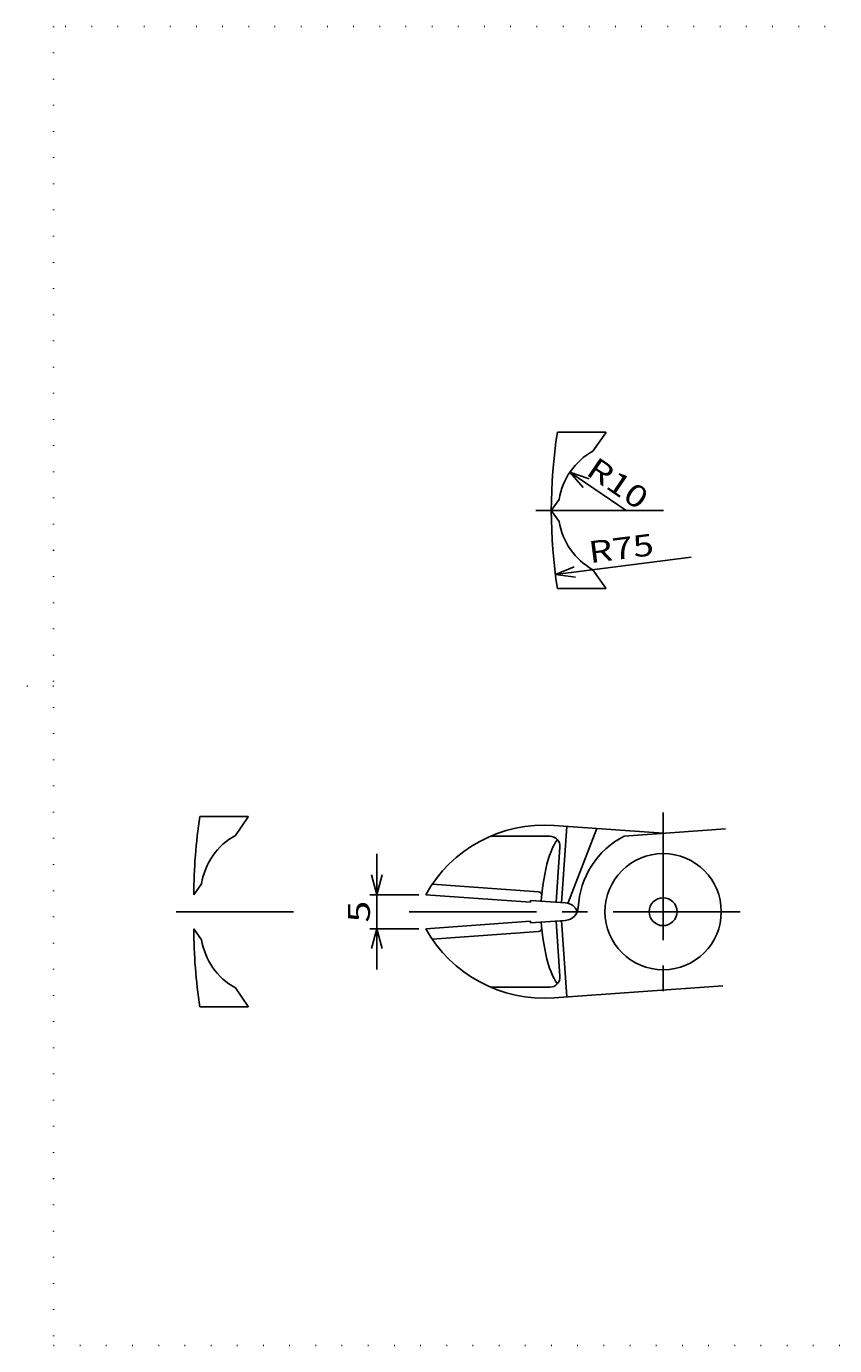
# Model space of a CAD drawing. Extents: x 0 to 287, y 1 to 199.
# Drawn here: x 0 to 119, y 1 to 195 of the extents above; entities that cross this region are included whole.
import ezdxf
from ezdxf.enums import TextEntityAlignment as Align

# ---------------------------------------------------------------- set-up
doc = ezdxf.new("R2010")
doc.units = 0
doc.header["$LTSCALE"] = 15
doc.linetypes.add('CENTER', pattern=[2, 1.25, -0.25, 0.25, -0.25])
doc.linetypes.add('DOT', pattern=[0.25, 0, -0.25])
doc.layers.add('CSLAYER1', color=7, linetype='CONTINUOUS')
doc.styles.add('FX_FONT', font='monotxt', dxfattribs={"height": 1, "bigfont": 'bigfont'})
doc.styles.get("Standard").update_dxf_attribs({"font": 'txt', "bigfont": 'extfont.shx'})
doc.dimstyles.get("Standard").update_dxf_attribs({"dimtxt": 0.18, "dimasz": 0.18, "dimexe": 0.18, "dimexo": 0.0625, "dimgap": 0.09, "dimtad": 0, "dimtih": 1, "dimtoh": 1, "dimdec": 4, "dimzin": 0, "dimtxsty": 'STANDARD', "dimcen": 0.09, "dimazin": 3, "dimtfac": 1, "dimtdec": 4, "dimtofl": 0, "dimtmove": 0, "dimatfit": 3, "dimtolj": 1, "dimtzin": 0})

# ---------------------------------------------------------------- blocks, each defined once
blk = doc.blocks.new('*D4')
at = {"layer": 'CSLAYER1', "color": 4, "linetype": 'CONTINUOUS'}
for q in [(88.17806, 123.823512), (82.750652, 128.469767), (81.874945, 127.187317)]:
    blk.add_line((79.919713, 129.462634), q, dxfattribs=at)
at = {"layer": 'CSLAYER1', "color": 4, "style": 'FX_FONT', "oblique": 15, "width": 1.125}
blk.add_text('R10', height=3.2, rotation=325.67320713, dxfattribs=at).set_placement((82.084799, 129.195121), (90.012812, 123.781563), align=Align.FIT)
blk = doc.blocks.new('*D5')
at = {"layer": 'CSLAYER1', "color": 4, "linetype": 'CONTINUOUS'}
for q in [(97.760944, 116.935198), (80.54914, 115.539119), (80.744157, 113.998498)]:
    blk.add_line((77.771812, 114.404901), q, dxfattribs=at)
at = {"layer": 'CSLAYER1', "color": 4, "style": 'FX_FONT', "oblique": 15, "width": 1.125}
blk.add_text('R75', height=3.2, rotation=7.21433534, dxfattribs=at).set_placement((82.878793, 116.059341), (92.402793, 117.264923), align=Align.FIT)
blk = doc.blocks.new('BLKF0001')
at = {"layer": 'CSLAYER1', "color": 3, "linetype": 'CONTINUOUS'}
for p, q in [((77.351309, 74.189844), (77.134701, 73.67292)), ((77.574733, 74.643779), (77.351309, 74.189844)), ((77.803273, 75.031268), (77.574733, 74.643779)), ((78.03519, 75.349363), (77.803273, 75.031268)), ((78.088477, 75.40556), (78.03519, 75.349363)), ((76.541925, 71.785761), (76.368363, 71.060541)), ((76.728463, 72.466287), (76.541925, 71.785761)), ((76.926557, 73.09694), (76.728463, 72.466287)), ((77.134701, 73.67292), (76.926557, 73.09694)), ((76.209098, 70.296147), (76.065342, 69.498397)), ((76.368363, 71.060541), (76.209098, 70.296147)), ((75.93819, 68.673361), (75.828608, 67.827318)), ((76.065342, 69.498397), (75.93819, 68.673361)), ((75.737432, 66.966708), (75.686029, 66.34724)), ((75.828608, 67.827318), (75.737432, 66.966708))]:
    blk.add_line(p, q, dxfattribs=at)
blk.add_arc((75.264168, 67.245483), 0.5, 353.952405, 85.903956, dxfattribs=at)
blk = doc.blocks.new('BLKF0002')
at = {"layer": 'CSLAYER1', "color": 3, "linetype": 'CONTINUOUS'}
for p, q in [((75.737432, 62.658024), (75.686029, 63.277492)), ((75.828608, 61.797414), (75.737432, 62.658024)), ((75.93819, 60.951372), (75.828608, 61.797414)), ((76.065342, 60.126336), (75.93819, 60.951372)), ((76.209098, 59.328585), (76.065342, 60.126336)), ((76.368363, 58.564192), (76.209098, 59.328585)), ((76.541925, 57.838972), (76.368363, 58.564192)), ((76.728463, 57.158446), (76.541925, 57.838972)), ((76.926557, 56.527793), (76.728463, 57.158446)), ((77.134701, 55.951813), (76.926557, 56.527793)), ((77.351309, 55.434888), (77.134701, 55.951813)), ((77.574733, 54.980954), (77.351309, 55.434888)), ((77.803273, 54.593465), (77.574733, 54.980954)), ((78.03519, 54.27537), (77.803273, 54.593465)), ((78.088477, 54.219173), (78.03519, 54.27537))]:
    blk.add_line(p, q, dxfattribs=at)
blk.add_arc((75.264168, 62.379249), 0.5, 274.096044, 6.047595, dxfattribs=at)
blk = doc.blocks.new('*D14')
at = {"layer": 'CSLAYER1', "color": 4, "linetype": 'CONTINUOUS'}
for p, q in [((51.50973, 67.312366), (51.50973, 73.312366)), ((51.50973, 67.312366), (50.733273, 70.210144)), ((51.50973, 67.312366), (52.286187, 70.210144)), ((57.708777, 67.312366), (50.50973, 67.312366)), ((51.50973, 62.312366), (51.50973, 67.312366)), ((57.708777, 62.312366), (50.50973, 62.312366)), ((51.50973, 62.312366), (50.733273, 59.414589)), ((51.50973, 56.312366), (51.50973, 62.312366)), ((51.50973, 62.312366), (52.286187, 59.414589))]:
    blk.add_line(p, q, dxfattribs=at)
at = {"layer": 'CSLAYER1', "color": 4, "style": 'FX_FONT', "oblique": 15, "width": 1.5}
blk.add_text('5', height=3.2, rotation=90, dxfattribs=at).set_placement((50.509731, 63.212363), (50.509731, 66.412363), align=Align.FIT)

msp = doc.modelspace()

# ---------------------------------------------------------------- linework, layer by layer
at = {"layer": 'CSLAYER1', "color": 3, "linetype": 'DOT'}
for p, q in [((283, 195), (4, 195)), ((4, 195), (4, 1)), ((4, 98), (0, 98)), ((4, 1), (283, 1))]:
    msp.add_line(p, q, dxfattribs=at)
at = {"layer": 'CSLAYER1', "color": 3, "linetype": 'CONTINUOUS'}
for p, q in [((78.064971, 135.323512), (85.17806, 135.323512)), ((83.284432, 132.544315), (85.17806, 135.248696)), ((85.17806, 135.323512), (85.17806, 135.248696)), ((77.17806, 123.823512), (78.309467, 125.439328)), ((77.17806, 123.823512), (78.309467, 122.207696)), ((83.284432, 115.102709), (85.17806, 112.398328)), ((78.064971, 112.323512), (85.17806, 112.323512)), ((85.17806, 112.323512), (85.17806, 112.398328)), ((25.50675, 78.812366), (32.61984, 78.812366)), ((30.726212, 76.033169), (32.61984, 78.73755)), ((32.61984, 78.812366), (32.61984, 78.73755)), ((76.961631, 75.918366), (68.301993, 75.932882)), ((77.58783, 77.489859), (93.619377, 76.341816)), ((79.479119, 77.354421), (78.675548, 66.133156)), ((79.621442, 66.035456), (83.866947, 77.040202)), ((87.911482, 75.933065), (102.772405, 76.997278)), ((77.873754, 66.190574), (78.455286, 74.311225)), ((24.61984, 67.312366), (25.751246, 68.928182)), ((59.672762, 68.863288), (75.299882, 67.744206)), ((58.708777, 67.312366), (74.124114, 66.208451)), ((74.141971, 66.457813), (74.124114, 66.208451)), ((79.279991, 66.089871), (74.141971, 66.457813)), ((24.61984, 62.312366), (25.751246, 60.696551)), ((58.708777, 62.312366), (74.124114, 63.416282)), ((74.141971, 63.16692), (74.124114, 63.416282)), ((79.279991, 63.534861), (74.141971, 63.16692)), ((77.873754, 63.434159), (78.455286, 55.313507)), ((79.479119, 52.270312), (78.675548, 63.491576)), ((59.672762, 60.761445), (75.299882, 61.880527)), ((30.726212, 53.591563), (32.61984, 50.887182)), ((76.961631, 53.706367), (68.301993, 53.691851)), ((77.58783, 52.134874), (102.390291, 53.911015)), ((25.50675, 50.812366), (32.61984, 50.812366)), ((32.61984, 50.812366), (32.61984, 50.887182))]:
    msp.add_line(p, q, dxfattribs=at)
at = {"layer": 'CSLAYER1', "color": 4, "linetype": 'CENTER'}
for p, q in [((93.656182, 123.823512), (74.56051, 123.823512)), ((93.619377, 79.375399), (93.619377, 50.126473)), ((39.248287, 64.812366), (22.002289, 64.812366)), ((56.262646, 64.812366), (104.927079, 64.812366))]:
    msp.add_line(p, q, dxfattribs=at)
at = {"layer": 'CSLAYER1', "color": 3, "linetype": 'CONTINUOUS'}
for radius in [8.55, 2.05]:
    msp.add_circle((93.619377, 64.812366), radius, dxfattribs=at)
for centre, radius, start, end in [((152.17806, 123.823512), 75, 171.179852, 188.820148), ((88.17806, 123.823512), 10, 119.298709, 170.701291), ((88.17806, 123.823512), 10, 189.298709, 240.701291), ((99.61984, 67.312366), 75, 171.179852, 180), ((35.61984, 67.312366), 10, 119.298709, 170.701291), ((76.159258, 57.540944), 20, 85.903956, 150.753293), ((76.959117, 74.418368), 1.5, 355.903956, 89.903956), ((93.619377, 64.812366), 12.5, 117.169962, 177.164138), ((79.137134, 64.09498), 2, 21.019965, 85.903956), ((79.137134, 65.529753), 2, 274.096044, 357.164138), ((99.61984, 62.312366), 75, 180, 188.820148), ((76.159258, 72.083788), 20, 209.246707, 274.096044), ((35.61984, 62.312366), 10, 189.298709, 240.701291), ((76.959117, 55.206364), 1.5, 270.096044, 4.096044)]:
    msp.add_arc(centre, radius, start, end, dxfattribs=at)
at = {"layer": 'CSLAYER1', "color": 3}
msp.add_point((93.619377, 64.812366), dxfattribs=at)

# ---------------------------------------------------------------- block references
at = {"layer": 'CSLAYER1'}
for name in ['BLKF0001', 'BLKF0002']:
    msp.add_blockref(name, (0, 0), dxfattribs=at)

# ---------------------------------------------------------------- dimensions: what is measured, and where the dimension line sits
at = {"layer": 'CSLAYER1', "color": 4}
for center, mpoint, picture, middle in [((88.17806, 123.823512), (79.919713, 129.462634), '*D4', (86.048805, 126.488342)), ((152.17806, 123.823512), (77.771812, 114.404901), '*D5', (87.640793, 116.662132))]:
    dim = msp.add_radius_dim(center=center, mpoint=mpoint, dimstyle='Standard', dxfattribs=at)
    dim.commit()
    dim.dimension.update_dxf_attribs({"geometry": picture, "text_midpoint": middle})
dim = msp.add_aligned_dim(p1=(58.708777, 62.312366), p2=(58.708777, 67.312366), distance=7.199047, dimstyle='Standard', dxfattribs=at)
dim.commit()
dim.dimension.update_dxf_attribs({"geometry": '*D14', "text_midpoint": (50.509731, 64.812363)})

doc.saveas('drawing.dxf')
